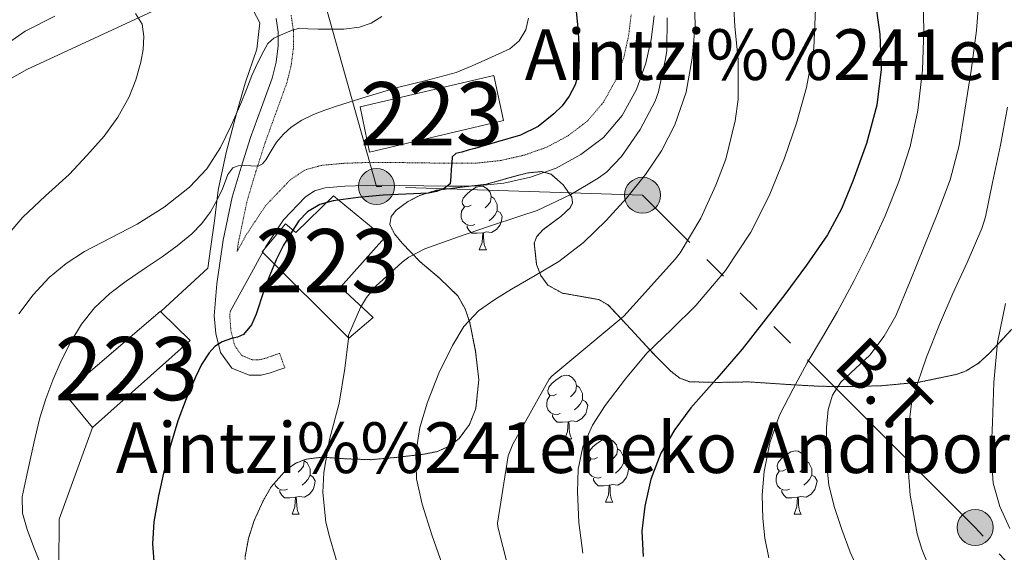
# Model space of a CAD drawing. Extents: x 612761 to 617270, y 773135 to 776179.
# Drawn here: x 613998 to 614154, y 774791 to 774875 of the extents above; entities that cross this region are included whole.
import ezdxf
from ezdxf.enums import TextEntityAlignment as Align

# ---------------------------------------------------------------- set-up
doc = ezdxf.new("R2010")
doc.units = 0
doc.header["$MEASUREMENT"] = 0
doc.linetypes.add('5elect', pattern=[127.5, 75, -7.5, 7.5, -7.5, 7.5, -7.5, 7.5, -7.5])
doc.linetypes.add('DGN Style 3', pattern=[0.000196, 0.00014, -5.600000000000001e-05])
for name, color, linetype in [('Nivel 15', 7, 'Continuous'), ('Nivel 20', 7, 'Continuous'), ('Nivel 21', 7, 'Continuous'), ('Nivel 32', 7, 'Continuous'), ('Nivel 35', 7, 'Continuous'), ('Nivel 36', 7, 'Continuous'), ('Nivel 4', 7, 'Continuous'), ('Nivel 44', 7, 'Continuous'), ('Nivel 48', 7, 'Continuous'), ('Nivel 5', 7, 'Continuous'), ('Nivel 52', 7, 'Continuous'), ('Nivel 57', 7, 'Continuous'), ('Nivel 61', 7, 'Continuous')]:
    doc.layers.add(name, color=color, linetype=linetype)
doc.styles.add('Style-arial', font='arial.shx', dxfattribs={"bigfont": 'arialbig.shx'})
doc.styles.add('Style-arialn', font='arialn.shx', dxfattribs={"bigfont": 'arialnbig.shx'})
doc.styles.add('Style-arialni', font='arialni.shx', dxfattribs={"bigfont": 'arialnibig.shx'})
doc.linetypes.add('5zonar', pattern='A,-5,[1,dgnlstyle.shx,S=0.08,R=0,X=0,Y=0],-5', length=10)

# ---------------------------------------------------------------- blocks, each defined once
blk = doc.blocks.new('5PELE')
at = {"layer": 'Nivel 32', "linetype": 'Continuous', "lineweight": 0}
h = blk.add_hatch(color=9, dxfattribs=at)
edge = h.paths.add_edge_path()
edge.add_arc((-0.0001999998930841684, 0), 2.85, 0, 360)
at = {"layer": 'Nivel 32', "color": 8, "linetype": 'Continuous', "lineweight": 0}
blk.add_circle((-0.0001999998930841684, 0), 2.85, dxfattribs=at)

msp = doc.modelspace()

# ---------------------------------------------------------------- linework, layer by layer
at = {"layer": 'Nivel 15', "color": 30, "linetype": 'Continuous', "lineweight": 13, "extrusion": (0.2465086432192084, -0.1394069701038121, 0.9590616171574692), "elevation": 43635.31884581779, "flags": 128}
msp.add_lwpolyline([(976706.5187998158, -146703.5334736684), (976704.8293244299, -146710.0518931794), (976685.2454068293, -146703.1238655085)], dxfattribs=at)
at = {"layer": 'Nivel 15', "color": 30, "linetype": 'Continuous', "lineweight": 13}
for points in [[(614052.1869999999, 774861.5079999999, 304.589), (614073.2749999999, 774866.452, 303.932), (614074.811, 774859.3319999999, 301.147), (614053.6429999999, 774854.3400000001, 302.221), (614052.1869999999, 774861.5079999999, 304.589)], [(614056.0109999999, 774840.788, 296.937), (614049.051, 774832.9639999999, 296.432), (614054.203, 774828.148, 294.209), (614050.379, 774824.8999999999, 294.989), (614036.6669999999, 774838.564, 300.985), (614040.395, 774842.9639999999, 300.546), (614042.0109999999, 774841.604, 299.8), (614047.963, 774847.4280000001, 300.275), (614056.0109999999, 774840.788, 296.937)], [(614009.8670000001, 774810.756, 303.004), (614005.4510000001, 774816.148, 304.403), (614020.587, 774829.172, 302.925), (614020.6810000001, 774829.0800000001, 302.888)]]:
    msp.add_polyline3d(points, dxfattribs=at)
at = {"layer": 'Nivel 20', "color": 19, "linetype": 'Continuous', "lineweight": 0, "ltscale": 0.5, "extrusion": (-0.01200891399769052, 0.07149933038579946, 0.9973683530867512), "elevation": 48327.48004887225, "flags": 128}
msp.add_lwpolyline([(-733866.6419413583, -660639.1775910556), (-733859.06534103, -660625.71567353), (-733857.7804767697, -660618.4329968358)], dxfattribs=at)
at = {"layer": 'Nivel 20', "color": 19, "linetype": 'Continuous', "lineweight": 0, "ltscale": 0.5}
for points in [[(614034.7949999999, 774877.6840000001, 313.18), (614036.2990000001, 774874.788, 312.22), (614035.8189999999, 774870.628, 311.836), (614033.979, 774865.236, 310.716), (614032.635, 774860.452, 310.652), (614030.987, 774854.2760000001, 309.148), (614029.723, 774848.2920000001, 308.06), (614029.131, 774843.476, 306.54), (614028.4909999999, 774839.0120000001, 305.804), (614028.091, 774835.9880000001, 303.724), (614020.7150000001, 774829.1400000001, 303.196), (614020.6810000001, 774829.0800000001, 303.197)], [(613925.115, 774738.084, 327.356), (613924.587, 774758.244, 329.132), (613924.827, 774781.8600000001, 331.052), (613925.5789999999, 774806.436, 334.012), (613929.051, 774825.94, 336.78), (613937.6270000001, 774825.9240000001, 336.38), (613944.027, 774826.548, 335.052), (613949.355, 774828.5, 333.82), (613962.9550000001, 774837.092, 330.332), (613971.979, 774844.74, 327.292), (613979.467, 774851.7479999999, 325.116), (613987.547, 774860.676, 322.988), (613999.4990000001, 774867.412, 319.468), (614019.419, 774876.628, 315.932)]]:
    msp.add_polyline3d(points, dxfattribs=at)
at = {"layer": 'Nivel 21', "color": 19, "linetype": 'Continuous', "lineweight": 0}
for points in [[(614003.9010000001, 774875.8570000001, 317.059), (613999.2050000001, 774873.4920000001, 318.194), (613994.77, 774870.4269999999, 319.491), (613989.9280000001, 774866.619, 321.214), (613985.4180000001, 774862.4920000001, 322.827), (613981.612, 774858.453, 323.961), (613977.8729999999, 774854.348, 325.462), (613974.203, 774850.0160000001, 326.449), (613970.2380000001, 774845.5819999999, 327.696), (613967.186, 774842.8130000001, 328.919), (613964.0320000001, 774840.344, 330.187), (613957.7320000001, 774835.783, 332.12), (613953.773, 774832.9850000001, 333.376), (613949.5120000001, 774830.355, 335.044), (613946.1100000001, 774829.0519999999, 335.805), (613942.503, 774828.605, 335.969), (613941.915, 774828.618, 336.005), (613936.345, 774828.73, 336.333), (613930.811, 774828.564, 336.419), (613928.449, 774828.129, 336.341)], [(614098.619, 774875.9180000001, 295.711), (614098.166, 774872.169, 295.892), (614097.341, 774868.4070000001, 296.084), (614095.862, 774864.2139999999, 296.309), (614093.5959999999, 774860.1470000001, 296.435), (614090.6340000001, 774856.662, 296.658), (614087.0660000001, 774853.929, 296.869), (614083.152, 774851.808, 297.002), (614079.0760000001, 774850.3740000001, 297.2), (614074.881, 774849.4210000001, 297.335), (614070.6680000001, 774848.977, 297.643), (614068.3189999999, 774848.9510000001, 298.691), (614066.122, 774848.959, 299.917), (614062.2239999999, 774849.017, 300.34), (614058.3640000001, 774849.071, 300.421), (614055.7150000001, 774849.0789999999, 300.496), (614053.104, 774849.071, 300.571), (614049.743, 774848.953, 300.718), (614046.662, 774848.669, 300.887), (614044.9709999999, 774848.185, 300.878), (614043.4909999999, 774847.2050000001, 301.034), (614040.0530000001, 774843.604, 300.784), (614037.26, 774839.3859999999, 300.941), (614034.9839999999, 774835.237, 301.028), (614031.6159999999, 774829.095, 301.232)], [(614029.1170000001, 774828.452, 301.299), (614029.5419999999, 774833.476, 302.404), (614030.5109999999, 774840.388, 303.417), (614031.936, 774847.193, 304.228), (614033.3500000001, 774851.953, 304.91), (614034.858, 774856.648, 307.589), (614036.5830000001, 774861.4110000001, 308.137), (614038.253, 774866.0090000001, 308.584), (614038.8840000001, 774868.574, 308.939), (614039.2069999999, 774871.142, 309.46), (614039.1950000001, 774873.294, 310.069), (614038.8740000001, 774875.4639999999, 310.327)], [(614040.256, 774820.2069999999, 297.691), (614039.1840000001, 774819.8230000001, 297.75), (614037.9890000001, 774819.395, 297.816), (614036.514, 774819.0390000001, 297.983), (614034.642, 774819.0190000001, 298.397), (614031.895, 774820.1610000001, 299.071), (614030.1200000001, 774822.612, 299.777), (614029.3360000001, 774825.6410000001, 300.514), (614029.1170000001, 774828.452, 301.299)]]:
    msp.add_polyline3d(points, dxfattribs=at)
at = {"layer": 'Nivel 21', "color": 19, "linetype": 'DGN Style 3', "lineweight": 0}
for points in [[(614041.2590000001, 774875.9880000001, 310.279), (614041.6300000001, 774873.479, 309.937), (614041.6429999999, 774870.996, 309.08), (614041.283, 774868.1300000001, 308.154), (614040.587, 774865.3, 307.616), (614038.8729999999, 774860.5800000001, 306.827), (614037.163, 774855.8600000001, 306.003), (614035.6769999999, 774851.2339999999, 304.581), (614034.2990000001, 774846.5959999999, 303.295), (614032.912, 774839.969, 302.51), (614032.7209999999, 774838.6089999999, 302.363), (614034.1710000001, 774841.2520000001, 302.357), (614037.2239999999, 774845.862, 302.142), (614041.163, 774849.9880000001, 302.732), (614043.4450000001, 774851.4990000001, 302.319), (614045.9950000001, 774852.2280000001, 302.152), (614049.514, 774852.5530000001, 301.968), (614053.0349999999, 774852.676, 301.713), (614055.7150000001, 774852.685, 301.638), (614058.395, 774852.676, 301.561), (614062.2760000001, 774852.622, 301.393), (614066.155, 774852.564, 300.111), (614068.3060000001, 774852.557, 299.291), (614070.459, 774852.5800000001, 299.062), (614074.29, 774852.9839999999, 298.796), (614078.075, 774853.844, 298.688), (614081.686, 774855.1140000001, 298.51), (614085.0989999999, 774856.9639999999, 298.331), (614088.1359999999, 774859.29, 298.109), (614090.619, 774862.212, 297.889), (614092.564, 774865.702, 297.677), (614093.8670000001, 774869.396, 297.406), (614094.6070000001, 774872.773, 297.172), (614095.0190000001, 774876.1799999999, 296.962)], [(614031.6159999999, 774829.095, 301.232), (614031.561, 774828.4439999999, 301.053), (614031.7479999999, 774826.044, 300.358), (614032.3630000001, 774823.6680000001, 299.736), (614033.4650000001, 774822.146, 299.184), (614035.115, 774821.46, 298.767), (614036.212, 774821.4720000001, 298.609), (614037.291, 774821.7320000001, 298.517), (614038.3630000001, 774822.1159999999, 298.458), (614039.435, 774822.5, 298.169), (614040.256, 774820.2069999999, 297.691)]]:
    msp.add_polyline3d(points, dxfattribs=at)
at = {"layer": 'Nivel 32', "color": 6, "linetype": '5elect', "lineweight": 0, "ltscale": 0.5}
msp.add_polyline3d([(614233.6910000001, 774704.2930000001, 251.632), (614188.756, 774752.1510000001, 253.62), (614149.378, 774794.935, 256.759), (614096.811, 774847.5020000001, 289.241), (614054.7579999999, 774848.9029999999, 300.469), (614028.1240000001, 774943.524, 282.481), (613980.463, 775093.514, 296.371), (613960.067, 775164.2280000001, 322.07), (613987.398, 775217.514, 301.582), (614010.523, 775267.294, 283.45), (614034.3500000001, 775317.7749999999, 261.958), (614069.388, 775392.7949999999, 252.616), (614096.719, 775450.288, 268.335), (614124.0490000001, 775510.679, 269.35), (614158.3870000001, 775580.0560000001, 268.708), (614179.4110000001, 775629.811, 275.851)], dxfattribs=at)
at = {"layer": 'Nivel 35', "color": 92, "linetype": '5zonar', "lineweight": 0, "ltscale": 0.5}
for points in [[(614040.53, 774804.125, 304.074), (614041.9839999999, 774805.108, 303.946), (614043.6270000001, 774805.7479999999, 303.788), (614046.1740000001, 774806.0630000001, 303.396), (614050.014, 774805.7990000001, 302.546), (614053.8829999999, 774805.6680000001, 301.836), (614058.0989999999, 774806.048, 301.8), (614062.315, 774806.548, 301.82), (614064.3840000001, 774806.9610000001, 301.319), (614066.3470000001, 774807.844, 300.924), (614067.8060000001, 774809.017, 300.951), (614069.44, 774811.2150000001, 301.029), (614070.443, 774813.764, 301.084), (614070.9269999999, 774818.288, 301.102), (614070.4269999999, 774822.804, 301.132), (614069.524, 774827.337, 301.238), (614068.7660000001, 774829.5220000001, 301.318), (614067.595, 774831.5719999999, 301.404), (614064.7239999999, 774834.385, 301.649), (614061.675, 774836.98, 301.996), (614058.808, 774839.909, 302.767), (614057.608, 774841.388, 303.186), (614056.8589999999, 774842.852, 303.372), (614057.078, 774844.1529999999, 303.297), (614057.8759999999, 774845.135, 303.168), (614059.665, 774846.48, 302.945), (614061.6270000001, 774847.4920000001, 302.796), (614064.243, 774848.2920000001, 302.703), (614068.175, 774848.781, 302.58), (614072.091, 774849.236, 302.444), (614076.4850000001, 774850.4780000001, 302.225), (614078.673, 774851.0420000001, 302.072), (614080.8589999999, 774851.2520000001, 301.884), (614082.3530000001, 774850.8260000001, 301.559), (614084.2339999999, 774849.1740000001, 300.727), (614085.611, 774847.1880000001, 300.076), (614085.7609999999, 774846.3060000001, 299.93), (614085.3670000001, 774845.53, 299.825), (614083.892, 774844.158, 299.671), (614081.1140000001, 774842.067, 299.445), (614080.0889999999, 774841.0020000001, 299.301), (614079.6910000001, 774839.9240000001, 299.116), (614080.0700000001, 774836.5590000001, 298.562), (614080.7150000001, 774834.8030000001, 298.281), (614081.835, 774833.284, 297.996), (614084.139, 774832.0120000001, 297.578), (614089.8729999999, 774830.994, 296.61), (614091.355, 774830.148, 296.284), (614094.9550000001, 774826.3049999999, 295.152), (614098.5549999999, 774822.436, 293.564), (614101.2690000001, 774819.6710000001, 291.283), (614102.6780000001, 774818.577, 289.974), (614104.2509999999, 774817.9880000001, 288.956), (614108.753, 774817.8940000001, 287.175), (614113.611, 774817.9720000001, 285.388), (614119.122, 774817.608, 283.236), (614124.635, 774817.284, 281.084), (614129.5700000001, 774817.233, 279.157), (614134.507, 774817.3640000001, 277.228), (614140.443, 774817.9110000001, 275.167), (614146.3630000001, 774819.1400000001, 273.116), (614147.952, 774819.703, 272.226), (614149.919, 774820.9140000001, 270.494), (614151.7069999999, 774822.548, 269.036), (614155.098, 774826.2050000001, 267.107)], [(614033.997, 774790.3670000001, 305.491), (614034.5160000001, 774793.213, 305.045), (614035.435, 774796.0519999999, 304.684), (614036.837, 774799.172, 304.428), (614038.1240000001, 774801.379, 304.283), (614040.53, 774804.125, 304.074)]]:
    msp.add_polyline3d(points, dxfattribs=at)
at = {"layer": 'Nivel 36', "color": 92, "linetype": 'Continuous', "lineweight": 0, "flags": 128}
for points in [[(614069.699, 774845.949), (614069.169, 774845.6840000001), (614068.639, 774845.7390000001), (614068.3740000001, 774846.1089999999), (614068.3189999999, 774846.534), (614068.479, 774847.054), (614068.959, 774847.649), (614069.594, 774848.179), (614070.494, 774848.764), (614071.2390000001, 774848.9240000001), (614071.6640000001, 774848.869), (614072.1939999999, 774848.554), (614072.7239999999, 774847.969), (614072.8840000001, 774847.3289999999), (614072.774, 774846.479), (614072.3489999999, 774845.949), (614071.929, 774845.524)], [(614072.8840000001, 774847.3289999999), (614073.3589999999, 774847.014), (614073.6740000001, 774846.3740000001), (614073.834, 774846.054), (614073.834, 774845.4739999999), (614073.834, 774845.0490000001), (614073.4639999999, 774844.3589999999), (614073.044, 774843.879), (614072.564, 774843.459)], [(614070.284, 774842.869), (614069.8589999999, 774842.709), (614069.274, 774842.7690000001), (614068.7990000001, 774842.979), (614068.3740000001, 774843.4040000001), (614068.159, 774843.9890000001), (614068.159, 774844.409), (614068.2139999999, 774844.994), (614068.639, 774845.6840000001)], [(614073.834, 774845.0490000001), (614074.2890000001, 774844.7990000001), (614074.6340000001, 774844.1840000001), (614074.524, 774843.459), (614074.314, 774842.8189999999), (614073.729, 774842.0789999999), (614072.9340000001, 774841.5989999999), (614072.084, 774841.7039999999), (614071.6540000001, 774841.574)], [(614071.544, 774841.574), (614070.6540000001, 774841.4890000001), (614069.8090000001, 774841.4890000001), (614069.3840000001, 774841.919), (614069.064, 774842.3940000001), (614069.064, 774842.709)], [(614070.9990000001, 774838.889), (614071.4340000001, 774840.0490000001), (614071.544, 774841.574), (614071.6540000001, 774841.574), (614071.689, 774840.9890000001), (614071.7239999999, 774840.304), (614071.794, 774839.689), (614071.909, 774839.2890000001), (614072.1240000001, 774838.889)], [(614070.9990000001, 774838.889), (614072.1240000001, 774838.889)], [(614083.202, 774816.04), (614082.672, 774815.7749999999), (614082.142, 774815.8300000001), (614081.8770000001, 774816.2), (614081.8219999999, 774816.625), (614081.9820000001, 774817.145), (614082.462, 774817.74), (614083.0970000001, 774818.27), (614083.997, 774818.855), (614084.7420000001, 774819.0150000001), (614085.1669999999, 774818.96), (614085.6969999999, 774818.645), (614086.227, 774818.06), (614086.3870000001, 774817.4199999999), (614086.277, 774816.5700000001), (614085.852, 774816.04), (614085.432, 774815.615)], [(614086.3870000001, 774817.4199999999), (614086.862, 774817.105), (614087.1769999999, 774816.4650000001), (614087.337, 774816.145), (614087.337, 774815.565), (614087.337, 774815.1400000001), (614086.967, 774814.45), (614086.547, 774813.97), (614086.067, 774813.55)], [(614083.787, 774812.96), (614083.362, 774812.8), (614082.777, 774812.8600000001), (614082.3019999999, 774813.0700000001), (614081.8770000001, 774813.4950000001), (614081.662, 774814.0800000001), (614081.662, 774814.5), (614081.717, 774815.085), (614082.142, 774815.7749999999)], [(614087.337, 774815.1400000001), (614087.7919999999, 774814.8900000001), (614088.1370000001, 774814.2749999999), (614088.027, 774813.55), (614087.817, 774812.9099999999), (614087.2320000001, 774812.1699999999), (614086.4369999999, 774811.69), (614085.587, 774811.7949999999), (614085.1570000001, 774811.665)], [(614085.047, 774811.665), (614084.1570000001, 774811.5800000001), (614083.3119999999, 774811.5800000001), (614082.8870000001, 774812.01), (614082.567, 774812.4850000001), (614082.567, 774812.8)], [(614084.5020000001, 774808.98), (614084.9369999999, 774810.1400000001), (614085.047, 774811.665), (614085.1570000001, 774811.665), (614085.192, 774811.0800000001), (614085.227, 774810.395), (614085.297, 774809.78), (614085.412, 774809.3800000001), (614085.6270000001, 774808.98)], [(614084.5020000001, 774808.98), (614085.6270000001, 774808.98)], [(614089.6769999999, 774806.0050000001), (614089.1470000001, 774805.74), (614088.6170000001, 774805.7949999999), (614088.352, 774806.165), (614088.297, 774806.5900000001), (614088.4569999999, 774807.1100000001), (614088.9369999999, 774807.7050000001), (614089.5719999999, 774808.2350000001), (614090.4720000001, 774808.8200000001), (614091.217, 774808.98), (614091.642, 774808.925), (614092.172, 774808.6100000001), (614092.702, 774808.0249999999), (614092.862, 774807.385), (614092.7520000001, 774806.5349999999), (614092.327, 774806.0050000001), (614091.9070000001, 774805.5800000001)], [(614092.862, 774807.385), (614093.337, 774807.0700000001), (614093.652, 774806.4299999999), (614093.8119999999, 774806.1100000001), (614093.8119999999, 774805.53), (614093.8119999999, 774805.105), (614093.442, 774804.415), (614093.0220000001, 774803.935), (614092.5419999999, 774803.5150000001)], [(614119.449, 774804.1000000001), (614118.919, 774803.835), (614118.389, 774803.8900000001), (614118.1240000001, 774804.26), (614118.0689999999, 774804.685), (614118.229, 774805.2050000001), (614118.709, 774805.8), (614119.344, 774806.3300000001), (614120.244, 774806.915), (614120.9890000001, 774807.075), (614121.4140000001, 774807.02), (614121.9439999999, 774806.7050000001), (614122.4739999999, 774806.1200000001), (614122.6340000001, 774805.48), (614122.524, 774804.6300000001), (614122.0989999999, 774804.1000000001), (614121.679, 774803.675)], [(614043.274, 774805.611), (614043.307, 774805.48), (614043.1969999999, 774804.6300000001), (614042.7720000001, 774804.1000000001), (614042.352, 774803.675)], [(614043.307, 774805.48), (614043.7820000001, 774805.165), (614044.0970000001, 774804.5249999999), (614044.257, 774804.2050000001), (614044.257, 774803.625), (614044.257, 774803.2), (614043.8870000001, 774802.51), (614043.467, 774802.03), (614042.987, 774801.6100000001)], [(614090.2620000001, 774802.925), (614089.837, 774802.7650000001), (614089.2520000001, 774802.825), (614088.777, 774803.0349999999), (614088.352, 774803.46), (614088.1370000001, 774804.0449999999), (614088.1370000001, 774804.4650000001), (614088.192, 774805.05), (614088.6170000001, 774805.74)], [(614093.8119999999, 774805.105), (614094.267, 774804.855), (614094.612, 774804.24), (614094.5020000001, 774803.5150000001), (614094.2919999999, 774802.875), (614093.7069999999, 774802.135), (614092.912, 774801.655), (614092.0619999999, 774801.76), (614091.632, 774801.6300000001)], [(614122.6340000001, 774805.48), (614123.1089999999, 774805.165), (614123.4240000001, 774804.5249999999), (614123.584, 774804.2050000001), (614123.584, 774803.625), (614123.584, 774803.2), (614123.2139999999, 774802.51), (614122.794, 774802.03), (614122.314, 774801.6100000001)], [(614044.257, 774803.2), (614044.712, 774802.95), (614045.057, 774802.335), (614044.9469999999, 774801.6100000001), (614044.737, 774800.97), (614044.152, 774800.23), (614043.3570000001, 774799.75), (614042.507, 774799.855), (614042.077, 774799.7250000001)], [(614091.5220000001, 774801.6300000001), (614090.632, 774801.5449999999), (614089.787, 774801.5449999999), (614089.362, 774801.9750000001), (614089.0419999999, 774802.45), (614089.0419999999, 774802.7650000001)], [(614120.034, 774801.02), (614119.6089999999, 774800.8600000001), (614119.024, 774800.9199999999), (614118.5490000001, 774801.1300000001), (614118.1240000001, 774801.5549999999), (614117.909, 774802.1400000001), (614117.909, 774802.56), (614117.9639999999, 774803.145), (614118.389, 774803.835)], [(614123.584, 774803.2), (614124.0390000001, 774802.95), (614124.3840000001, 774802.335), (614124.274, 774801.6100000001), (614124.064, 774800.97), (614123.479, 774800.23), (614122.6840000001, 774799.75), (614121.834, 774799.855), (614121.4040000001, 774799.7250000001)], [(614040.7069999999, 774801.02), (614040.2820000001, 774800.8600000001), (614039.6969999999, 774800.9199999999), (614039.2220000001, 774801.1300000001), (614038.797, 774801.5549999999), (614038.6440000001, 774801.9720000001)], [(614090.977, 774798.9450000001), (614091.412, 774800.105), (614091.5220000001, 774801.6300000001), (614091.632, 774801.6300000001), (614091.6669999999, 774801.0449999999), (614091.702, 774800.3600000001), (614091.7720000001, 774799.7450000001), (614091.8870000001, 774799.345), (614092.102, 774798.9450000001)], [(614041.967, 774799.7250000001), (614041.077, 774799.6400000001), (614040.2320000001, 774799.6400000001), (614039.807, 774800.0700000001), (614039.487, 774800.5449999999), (614039.487, 774800.8600000001)], [(614041.422, 774797.04), (614041.8570000001, 774798.2), (614041.967, 774799.7250000001), (614042.077, 774799.7250000001), (614042.112, 774799.1400000001), (614042.1470000001, 774798.4550000001), (614042.217, 774797.8400000001), (614042.3319999999, 774797.44), (614042.547, 774797.04)], [(614121.294, 774799.7250000001), (614120.4040000001, 774799.6400000001), (614119.5590000001, 774799.6400000001), (614119.1340000001, 774800.0700000001), (614118.814, 774800.5449999999), (614118.814, 774800.8600000001)], [(614120.7490000001, 774797.04), (614121.1840000001, 774798.2), (614121.294, 774799.7250000001), (614121.4040000001, 774799.7250000001), (614121.439, 774799.1400000001), (614121.4739999999, 774798.4550000001), (614121.544, 774797.8400000001), (614121.659, 774797.44), (614121.8740000001, 774797.04)], [(614090.977, 774798.9450000001), (614092.102, 774798.9450000001)], [(614041.422, 774797.04), (614042.547, 774797.04)], [(614120.7490000001, 774797.04), (614121.8740000001, 774797.04)]]:
    msp.add_lwpolyline(points, dxfattribs=at)
at = {"layer": 'Nivel 4', "color": 25, "linetype": 'Continuous', "lineweight": 30, "flags": 128}
for points, elevation in [([(614133.409, 774879.3999999999), (614134.3330000001, 774872.9909999999), (614134.5190000001, 774867.3759999999), (614133.8530000001, 774861.7749999999), (614132.219, 774855.6740000001), (614130.061, 774849.727), (614128.267, 774845.3729999999), (614126.061, 774841.247), (614122.744, 774836.4639999999), (614119.277, 774831.807), (614115.9469999999, 774827.46), (614112.5730000001, 774823.1510000001), (614108.548, 774818.486), (614104.4610000001, 774813.855), (614101.909, 774810.439), (614099.709, 774806.719), (614098.1130000001, 774802.5989999999), (614097.165, 774798.3189999999), (614096.6910000001, 774794.342), (614096.8929999999, 774790.3670000001)], 275), ([(614086.301, 774876.575), (614086.5900000001, 774874.0090000001), (614086.717, 774871.439), (614086.773, 774869.1670000001), (614086.669, 774866.895), (614086.1710000001, 774864.976), (614085.213, 774863.1670000001), (614084.1130000001, 774861.673), (614082.797, 774860.3829999999), (614080.2820000001, 774858.399), (614077.5009999999, 774857.007), (614073.896, 774855.943), (614070.2849999999, 774854.9110000001), (614069.253, 774854.6229999999), (614068.2209999999, 774854.335), (614067.3030000001, 774854.102), (614066.733, 774853.567), (614066.6399999999, 774852.591), (614066.5730000001, 774851.615), (614066.49, 774850.4709999999), (614066.3970000001, 774849.327), (614065.453, 774848.591), (614064.229, 774848.118), (614062.973, 774847.855), (614059.396, 774847.679), (614055.821, 774847.5190000001), (614051.8640000001, 774847.146), (614047.9169999999, 774846.6229999999), (614045.78, 774846.054), (614043.837, 774844.895), (614042.4780000001, 774843.4539999999), (614041.405, 774841.8389999999), (614040.06, 774839.604), (614038.8770000001, 774837.2949999999), (614037.8859999999, 774834.837), (614036.925, 774832.3670000001), (614035.76, 774828.716), (614034.987, 774826.9839999999), (614033.7409999999, 774825.487), (614032.8090000001, 774825.0760000001), (614031.821, 774824.8470000001), (614030.365, 774824.287), (614029.219, 774823.5760000001), (614028.2849999999, 774822.575), (614027.091, 774820.7050000001), (614026.125, 774818.7350000001), (614024.6499999999, 774815.3030000001), (614023.3570000001, 774811.807)], 300), ([(614023.3570000001, 774811.807), (614022.2139999999, 774807.922), (614021.1969999999, 774803.9990000001), (614020.283, 774799.932), (614019.565, 774795.8389999999), (614019.3640000001, 774792.3570000001), (614019.629, 774788.8630000001)], 300)]:
    msp.add_lwpolyline(points, dxfattribs=dict(at, elevation=elevation))
at = {"layer": 'Nivel 5', "color": 25, "linetype": 'Continuous', "lineweight": 0, "flags": 128}
for points, elevation in [([(614104.9410000001, 774879.615), (614105.104, 774874.3999999999), (614104.669, 774869.183), (614103.6780000001, 774863.8319999999), (614101.933, 774858.6229999999), (614099.8219999999, 774854.551), (614097.2609999999, 774850.783), (614094.2679999999, 774847.0349999999), (614091.037, 774843.503), (614087.4650000001, 774840.0519999999), (614083.565, 774837.023), (614079.835, 774834.7949999999), (614076.077, 774832.6229999999), (614073.4439999999, 774830.996), (614070.8770000001, 774829.2309999999), (614068.534, 774826.7390000001), (614066.7490000001, 774823.7590000001), (614064.6030000001, 774819.352), (614062.8289999999, 774814.767), (614061.619, 774810.746), (614060.973, 774806.6869999999), (614061.0989999999, 774802.632), (614061.949, 774798.6070000001), (614063.49, 774793.7579999999), (614065.1810000001, 774788.9909999999)], 290), ([(614111.101, 774880.175), (614111.389, 774874.2069999999), (614111.933, 774868.9909999999), (614111.9169999999, 774862.639), (614111.469, 774859.2790000001), (614109.9650000001, 774853.2150000001), (614108.365, 774849.087), (614106.0449999999, 774843.871), (614102.7649999999, 774838.399), (614101.9650000001, 774837.3910000001), (614097.2930000001, 774832.159), (614093.8530000001, 774828.3829999999), (614082.4450000001, 774818.879), (614082.0290000001, 774818.415), (614076.2849999999, 774808.111), (614075.5490000001, 774806.271), (614073.9010000001, 774795.631), (614073.933, 774795.0390000001), (614077.101, 774782.575)], 285), ([(614141.0889999999, 774879.791), (614141.277, 774873.679), (614141.058, 774867.294), (614140.3330000001, 774860.9110000001), (614139.098, 774855.2069999999), (614137.3090000001, 774849.663), (614135.132, 774844.2490000001), (614132.717, 774838.959), (614130.2380000001, 774833.994), (614127.629, 774829.1030000001), (614125.25, 774825.0320000001), (614122.845, 774820.9750000001), (614120.5889999999, 774816.8870000001), (614118.477, 774812.6869999999), (614116.906, 774808.3470000001), (614116.013, 774803.8230000001), (614115.709, 774800.095), (614115.8049999999, 774796.3670000001), (614116.1429999999, 774793.2280000001), (614116.781, 774790.111)], 270), ([(614150.0320000001, 774879.1529999999), (614149.5970000001, 774873.551), (614148.7490000001, 774867.2620000001), (614147.757, 774860.9909999999), (614146.852, 774855.3929999999), (614145.453, 774849.919), (614143.4199999999, 774844.6340000001), (614141.3090000001, 774839.3910000001), (614139.1059999999, 774833.9040000001), (614136.861, 774828.4310000001), (614135.021, 774825.2010000001), (614132.7490000001, 774822.223), (614130.4550000001, 774820.1059999999), (614128.1410000001, 774817.935), (614126.854, 774815.871), (614126.1410000001, 774813.5989999999), (614125.875, 774810.743), (614125.8530000001, 774807.8870000001), (614125.923, 774804.7660000001), (614126.253, 774801.6470000001), (614127.1540000001, 774798.098), (614128.3330000001, 774794.639), (614129.6340000001, 774791.0449999999), (614131.1969999999, 774787.567)], 265), ([(614016.6529999999, 774876.287), (614017.69, 774874.588), (614017.9809999999, 774872.6070000001), (614017.881, 774870.571), (614017.5009999999, 774868.5430000001), (614016.7309999999, 774865.7779999999), (614015.6769999999, 774863.1030000001), (614013.8659999999, 774859.861), (614011.693, 774856.879), (614008.9880000001, 774853.7779999999), (614006.1570000001, 774850.815), (614002.4569999999, 774847.4369999999), (613998.8130000001, 774843.9990000001), (613994.879, 774839.4299999999)], 315), ([(614124.1410000001, 774876.9909999999), (614123.862, 774870.756), (614122.7010000001, 774864.5430000001), (614121.121, 774858.9140000001), (614119.2450000001, 774853.3910000001), (614116.8459999999, 774847.419), (614113.949, 774841.663), (614109.898, 774835.618), (614105.229, 774830.0630000001), (614101.361, 774826.2779999999), (614097.5009999999, 774822.4950000001), (614094.098, 774818.466), (614090.909, 774814.223), (614088.885, 774811.1070000001), (614087.3570000001, 774807.679), (614086.642, 774804.1400000001), (614086.5249999999, 774800.591), (614086.7209999999, 774795.7420000001), (614087.389, 774790.895)], 280), ([(614055.581, 774875.7749999999), (614053.8870000001, 774874.736), (614052.077, 774874.095), (614049.615, 774873.808), (614047.149, 774873.7590000001), (614045.533, 774873.8030000001), (614043.9169999999, 774873.855), (614042.5889999999, 774873.919), (614041.3090000001, 774873.567), (614040.0290000001, 774873.023), (614038.5249999999, 774872.3829999999), (614037.577, 774871.5220000001), (614036.925, 774870.335), (614035.9450000001, 774868.3999999999), (614035.0530000001, 774866.4310000001), (614034.1799999999, 774864.2390000001), (614033.3090000001, 774862.047), (614031.78, 774858.533), (614030.1089999999, 774855.071), (614027.96, 774851.7110000001), (614025.1969999999, 774848.783), (614021.193, 774845.631), (614016.925, 774842.9269999999), (614012.7520000001, 774840.7849999999), (614008.5889999999, 774838.6229999999), (614005.703, 774836.729), (614003.037, 774834.5109999999), (614000.4850000001, 774831.75), (613998.237, 774828.7509999999)], 310), ([(614078.777, 774875.504), (614078.365, 774873.6950000001), (614077.3300000001, 774871.933), (614075.8049999999, 774870.6869999999), (614074.092, 774869.862), (614072.365, 774869.087), (614069.8700000001, 774867.966), (614067.341, 774866.9269999999), (614062.6089999999, 774865.648), (614057.837, 774864.5109999999), (614053.1259999999, 774863.081), (614048.429, 774861.5989999999), (614046.5959999999, 774860.9720000001), (614044.781, 774860.287), (614042.97, 774859.405), (614041.277, 774858.271), (614040.038, 774857.158), (614038.9569999999, 774855.9029999999), (614038.1070000001, 774854.533), (614037.2609999999, 774853.135), (614036.736, 774852.4580000001)], 305), ([(614100.685, 774875.567), (614100.6370000001, 774870.415), (614100.4610000001, 774869.1030000001), (614099.341, 774863.855), (614098.797, 774862.3829999999), (614096.4450000001, 774857.935), (614093.469, 774853.631), (614091.1329999999, 774851.1510000001), (614089.8049999999, 774850.223), (614085.453, 774847.5989999999), (614080.1570000001, 774845.087), (614077.405, 774844.175), (614072.621, 774842.6070000001), (614067.565, 774840.879), (614062.381, 774839.023), (614059.885, 774837.7110000001), (614058.8130000001, 774836.9269999999), (614054.6370000001, 774833.1030000001), (614053.1969999999, 774831.327), (614052.2209999999, 774829.743), (614050.3489999999, 774825.3430000001), (614050.3489999999, 774824.815), (614049.757, 774820.0789999999), (614048.8289999999, 774814.6070000001), (614047.341, 774808.8470000001), (614046.413, 774803.615), (614046.2849999999, 774800.4950000001), (614046.7490000001, 774795.791), (614047.3570000001, 774793.311), (614049.149, 774787.183)], 295), ([(614154.493, 774861.4550000001), (614153.405, 774855.439), (614152.1089999999, 774849.503), (614151.037, 774844.0789999999), (614150.413, 774842.2390000001), (614148.0930000001, 774836.879), (614145.837, 774831.983), (614143.757, 774827.0549999999), (614141.693, 774821.871), (614139.5490000001, 774815.567), (614139.341, 774814.479), (614138.6370000001, 774809.119), (614138.621, 774806.5430000001), (614139.085, 774800.047), (614140.189, 774793.935), (614140.973, 774791.487), (614142.845, 774786.831), (614151.2930000001, 774771.6950000001), (614152.301, 774770.351), (614160.6529999999, 774761.7110000001)], 260), ([(614036.736, 774852.4580000001), (614036.061, 774852.095), (614034.8770000001, 774852.1429999999), (614033.8530000001, 774852.2069999999), (614032.8770000001, 774852.175), (614032.0290000001, 774851.8389999999), (614031.2609999999, 774850.783), (614030.831, 774849.6510000001), (614030.3970000001, 774848.527), (614029.506, 774846.685), (614028.493, 774844.895), (614027.158, 774843.023), (614025.565, 774841.375), (614023.27, 774839.503), (614020.8929999999, 774837.7590000001), (614018.038, 774835.848), (614015.1810000001, 774833.935), (614012.5800000001, 774831.9469999999), (614010.173, 774829.6950000001), (614008.125, 774827.1229999999), (614006.4450000001, 774824.3030000001), (614004.9280000001, 774821.318), (614003.5970000001, 774818.2550000001), (614002.486, 774815.307), (614001.565, 774812.3030000001), (614000.7720000001, 774808.9880000001), (614000.013, 774805.663), (613999.355, 774802.729), (613998.7649999999, 774799.791), (613998.807, 774797.189), (613999.533, 774794.6070000001), (614000.54, 774791.932), (614001.5970000001, 774789.311)], 305), ([(614154.1769999999, 774830.381), (614152.925, 774824.2069999999), (614152.328, 774817.8870000001), (614152.1089999999, 774811.551), (614151.9269999999, 774806.75), (614152.2050000001, 774801.9510000001), (614153.271, 774798.283), (614154.861, 774794.767)], 255)]:
    msp.add_lwpolyline(points, dxfattribs=dict(at, elevation=elevation))
at = {"layer": 'Nivel 52', "color": 1, "linetype": 'Continuous', "lineweight": 13}
for points in [[(614056.0109999999, 774840.788, 296.937), (614047.963, 774847.4280000001, 300.275), (614042.0109999999, 774841.604, 299.8), (614040.395, 774842.9639999999, 300.546), (614036.6669999999, 774838.564, 300.985), (614050.379, 774824.8999999999, 294.989), (614054.203, 774828.148, 294.209), (614049.051, 774832.9639999999, 296.432)], [(614009.8670000001, 774810.756, 303.004), (614025.291, 774824.5320000001, 301.042), (614020.6810000001, 774829.0800000001, 302.888), (614020.587, 774829.172, 302.925), (614005.4510000001, 774816.148, 304.403)]]:
    msp.add_polyline3d(points, close=True, dxfattribs=at)
msp.add_3dface([(614052.1869999999, 774861.5079999999, 304.589), (614053.6429999999, 774854.3400000001, 302.221), (614074.811, 774859.3319999999, 301.147), (614073.2749999999, 774866.452, 303.932)], dxfattribs=at)
at = {"layer": 'Nivel 57', "color": 92, "linetype": 'DGN Style 3', "lineweight": 0, "flags": 128}
msp.add_lwpolyline([(614167.4639999999, 774749.9880000001), (614164.3119999999, 774751.03), (614162.655, 774751.8859999999), (614162.139, 774752.5320000001), (614161.798, 774754.27), (614162.1429999999, 774756.318), (614162.9709999999, 774757.3640000001), (614164.963, 774758.449), (614166.956, 774758.8600000001), (614168.283, 774758.74), (614171.3500000001, 774757.8219999999), (614174.4110000001, 774756.068), (614176.872, 774753.9639999999), (614178.8940000001, 774751.7890000001), (614185.7849999999, 774741.4310000001), (614188.6030000001, 774735.524), (614189.355, 774733.2), (614189.963, 774730.852), (614190.6939999999, 774726.284), (614191.483, 774721.7), (614193.0590000001, 774717.9510000001), (614195.581, 774714.6570000001), (614197.787, 774712.628), (614200.889, 774710.497), (614204.104, 774709.254), (614206.331, 774709.0120000001), (614209.402, 774709.3600000001), (614212.4750000001, 774709.7960000001), (614214.96, 774710.0930000001), (614217.446, 774710.1810000001), (614219.0830000001, 774709.764), (614222.048, 774707.953), (614224.699, 774705.828), (614227.1769999999, 774703.9410000001), (614229.595, 774701.94), (614231.8589999999, 774699.443), (614233.561, 774696.4920000001), (614234.331, 774694.324), (614235.291, 774688.395), (614235.435, 774682.4680000001), (614235.007, 774677.139), (614234.6510000001, 774671.8119999999), (614235.176, 774667.1100000001), (614236.527, 774662.5190000001), (614237.899, 774659.476), (614239.939, 774656.037), (614242.4040000001, 774653.244), (614244.2990000001, 774652.02), (614246.2749999999, 774651.523), (614248.3360000001, 774651.372), (614249.7390000001, 774651.172), (614252.0090000001, 774650.9110000001), (614254.342, 774650.4439999999), (614255.547, 774649.604), (614257.1740000001, 774647.128), (614258.335, 774644.3759999999), (614260.0430000001, 774638.564), (614261.7490000001, 774632.709), (614263.4029999999, 774626.8360000001), (614265.2209999999, 774619.932), (614266.7150000001, 774612.996), (614266.977, 774609.9510000001), (614266.7849999999, 774606.858), (614265.6270000001, 774600.7080000001), (614263.811, 774594.486), (614261.9469999999, 774588.2760000001), (614260.871, 774582.5490000001), (614260.283, 774576.788), (614260.297, 774574.3600000001), (614260.663, 774571.966), (614262.281, 774567.253), (614263.8829999999, 774564.148), (614265.4140000001, 774562.473), (614267.531, 774561.3770000001), (614269.0079999999, 774561.1200000001), (614270.7490000001, 774561.5460000001), (614271.4990000001, 774562.26), (614273.2930000001, 774565.449), (614274.2250000001, 774568.76), (614274.203, 774570.8999999999), (614273.6710000001, 774572.8759999999), (614272.804, 774574.8470000001), (614270.784, 774578.7890000001), (614269.8030000001, 774581.4280000001), (614269.1499999999, 774585.075), (614269.084, 774588.888), (614269.5149999999, 774591.284), (614270.084, 774591.966), (614271.078, 774592.291), (614273.29, 774592.75), (614274.091, 774593.6200000001), (614274.4950000001, 774595.825), (614274.7949999999, 774598.0519999999), (614275.2919999999, 774602.405), (614275.611, 774606.756), (614275.27, 774612.2579999999), (614273.963, 774617.6200000001), (614271.6669999999, 774624.304), (614269.371, 774630.98), (614267.523, 774636.372), (614265.675, 774641.764), (614263.986, 774647.0279999999), (614262.4110000001, 774652.324), (614261.781, 774655.604), (614261.899, 774658.942), (614262.4750000001, 774661.1400000001), (614263.2860000001, 774662.7679999999), (614264.3899999999, 774664.1640000001), (614267.2590000001, 774666.5160000001), (614269.7949999999, 774667.7960000001), (614272.379, 774668.378), (614273.979, 774668.4040000001), (614275.4450000001, 774668.061), (614276.8829999999, 774667.3770000001), (614281.675, 774665.0279999999), (614284.5700000001, 774664.8770000001), (614287.467, 774665.588), (614288.5730000001, 774666.506), (614289.382, 774667.9180000001), (614290.7320000001, 774671.1780000001), (614291.9299999999, 774672.8300000001), (614292.8910000001, 774673.3), (614294.658, 774673.571), (614296.459, 774673.8119999999), (614300.1100000001, 774674.466), (614303.7550000001, 774675.46), (614304.5050000001, 774675.9510000001), (614305.057, 774676.7280000001), (614305.5660000001, 774678.773), (614305.4610000001, 774680.2050000001), (614304.763, 774681.764), (614302.693, 774683.851), (614300.2490000001, 774685.568), (614298.443, 774686.4199999999), (614296.9180000001, 774686.7520000001), (614295.354, 774686.747), (614292.227, 774686.5460000001), (614290.2350000001, 774686.932), (614286.9180000001, 774688.5290000001), (614283.962, 774690.682), (614282.315, 774692.564), (614279.3019999999, 774697.5179999999), (614277.067, 774702.756), (614275.3659999999, 774707.696), (614273.7069999999, 774712.6440000001), (614272.202, 774717.676), (614270.6030000001, 774722.7080000001), (614268.969, 774725.5460000001), (614266.5660000001, 774727.851), (614264.706, 774729.034), (614262.1070000001, 774730.1000000001), (614257.446, 774731.402), (614252.811, 774732.692), (614248.912, 774733.8189999999), (614245.131, 774734.9480000001), (614243.4070000001, 774735.858), (614241.8360000001, 774737.298), (614238.861, 774740.7139999999), (614236.763, 774742.548), (614234.3600000001, 774743.7749999999), (614231.4890000001, 774744.648), (614229.625, 774744.783), (614227.574, 774744.1059999999), (614226.7790000001, 774743.156), (614225.25, 774739.1780000001), (614224.203, 774735.172), (614223.827, 774732.6529999999), (614223.4369999999, 774730.135), (614222.699, 774728.4839999999), (614222, 774727.7760000001), (614221.1470000001, 774727.4979999999), (614219.138, 774727.899), (614215.0190000001, 774730.196), (614209.8030000001, 774732.946), (614204.682, 774735.9410000001), (614201.5149999999, 774738.388), (614199.48, 774740.2779999999), (614197.4950000001, 774742.1710000001), (614196.139, 774743.4280000001), (614190.6950000001, 774748.3060000001), (614185.2590000001, 774753.1880000001), (614180.1740000001, 774758.0530000001), (614175.2110000001, 774763.092), (614171.8360000001, 774766.871), (614168.7949999999, 774771.0279999999), (614167.5419999999, 774773.4979999999), (614166.619, 774776.02), (614164.861, 774780.679), (614164.7069999999, 774782.1710000001), (614165.355, 774783.908), (614168.4950000001, 774787.354), (614171.771, 774790.6599999999), (614175.074, 774794.27), (614178.5549999999, 774797.5719999999), (614180.4739999999, 774798.652), (614182.6710000001, 774799.3859999999), (614187.2590000001, 774800.6599999999), (614190.2649999999, 774801.412), (614193.31, 774802.2990000001), (614195.2110000001, 774803.476), (614196.2820000001, 774805.0009999999), (614196.5900000001, 774806.8189999999), (614196.1070000001, 774810.612), (614195.074, 774814.6359999999), (614194.1869999999, 774818.676), (614193.902, 774823.2250000001), (614193.6429999999, 774827.8119999999), (614193.2180000001, 774832.4310000001), (614192.091, 774836.8840000001), (614190.791, 774838.9210000001), (614189.061, 774840.618), (614185.7069999999, 774844.0360000001), (614182.0190000001, 774849.6680000001), (614178.331, 774855.3), (614174.4269999999, 774853.756), (614170.523, 774852.212), (614169.344, 774851.436), (614168.291, 774850.223), (614166.507, 774847.2520000001), (614165.105, 774842.996), (614163.7550000001, 774838.8200000001), (614161.209, 774834.4240000001), (614158.315, 774830.196), (614155.098, 774826.2050000001), (614151.7069999999, 774822.548), (614149.919, 774820.9140000001), (614147.952, 774819.703), (614146.3630000001, 774819.1400000001), (614140.443, 774817.9110000001), (614134.507, 774817.3640000001), (614129.5700000001, 774817.233), (614124.635, 774817.284), (614119.122, 774817.608), (614113.611, 774817.9720000001), (614108.753, 774817.8940000001), (614104.2509999999, 774817.9880000001), (614102.6780000001, 774818.577), (614101.2690000001, 774819.6710000001), (614098.5549999999, 774822.436), (614094.9550000001, 774826.3049999999), (614091.355, 774830.148), (614089.8729999999, 774830.994), (614084.139, 774832.0120000001), (614081.835, 774833.284), (614080.7150000001, 774834.8030000001), (614080.0700000001, 774836.5590000001), (614079.6910000001, 774839.9240000001), (614080.0889999999, 774841.0020000001), (614081.1140000001, 774842.067), (614083.892, 774844.158), (614085.3670000001, 774845.53), (614085.7609999999, 774846.3060000001), (614085.611, 774847.1880000001), (614084.2339999999, 774849.1740000001), (614082.3530000001, 774850.8260000001), (614080.8589999999, 774851.2520000001), (614078.673, 774851.0420000001), (614076.4850000001, 774850.4780000001), (614072.091, 774849.236), (614068.175, 774848.781), (614064.243, 774848.2920000001), (614061.6270000001, 774847.4920000001), (614059.665, 774846.48), (614057.8759999999, 774845.135), (614057.078, 774844.1529999999), (614056.8589999999, 774842.852), (614057.608, 774841.388), (614058.808, 774839.909), (614061.675, 774836.98), (614064.7239999999, 774834.385), (614067.595, 774831.5719999999), (614068.7660000001, 774829.5220000001), (614069.524, 774827.337), (614070.4269999999, 774822.804), (614070.9269999999, 774818.288), (614070.443, 774813.764), (614069.44, 774811.2150000001), (614067.8060000001, 774809.017), (614066.3470000001, 774807.844), (614064.3840000001, 774806.9610000001), (614062.315, 774806.548), (614058.0989999999, 774806.048), (614053.8829999999, 774805.6680000001), (614050.014, 774805.7990000001), (614046.1740000001, 774806.0630000001), (614043.6270000001, 774805.7479999999), (614041.9839999999, 774805.108), (614040.53, 774804.125), (614038.1240000001, 774801.379), (614036.837, 774799.172), (614035.435, 774796.0519999999), (614034.5160000001, 774793.213), (614033.997, 774790.3670000001), (614033.963, 774784.692), (614034.73, 774779.6880000001), (614036.331, 774774.7080000001), (614038.4310000001, 774770.419), (614041.0349999999, 774766.6159999999), (614043.1950000001, 774764.388), (614047.058, 774761.595), (614050.9550000001, 774758.932), (614054.655, 774755.8559999999), (614058.091, 774752.4839999999), (614059.206, 774750.8759999999), (614060.007, 774749.078), (614061.361, 774745.3189999999), (614062.635, 774743.0120000001), (614064.956, 774740.041), (614067.5449999999, 774737.362), (614069.5149999999, 774735.908), (614073.9199999999, 774733.361), (614078.331, 774730.852), (614082.1499999999, 774728.5590000001), (614085.915, 774726.196), (614087.456, 774724.908), (614088.7320000001, 774723.358), (614091.101, 774719.9580000001), (614093.0349999999, 774717.8600000001), (614095.5109999999, 774715.9750000001), (614098.119, 774714.6000000001), (614099.899, 774714.1000000001), (614101.8659999999, 774714.1030000001), (614103.895, 774714.6640000001), (614107.9310000001, 774716.916), (614111.5819999999, 774720.0220000001), (614114.1869999999, 774723.6840000001), (614114.925, 774726.1740000001), (614114.824, 774728.9040000001), (614114.308, 774730.682), (614113.0830000001, 774732.788), (614109.7409999999, 774736.2320000001), (614105.851, 774738.868), (614102.291, 774740.6329999999), (614098.635, 774741.8119999999), (614094.9979999999, 774742.3459999999), (614091.355, 774742.8200000001), (614088.2479999999, 774742.9680000001), (614085.1669999999, 774743.213), (614083.466, 774743.973), (614082.7150000001, 774744.7720000001), (614079.9950000001, 774748.764), (614077.2749999999, 774752.756), (614076.443, 774764.5320000001), (614078.2990000001, 774766.8840000001), (614079.933, 774768.2150000001), (614081.9750000001, 774768.9439999999), (614086.395, 774769.6359999999), (614089.8119999999, 774770.102), (614093.325, 774769.8330000001), (614095.5630000001, 774768.8200000001), (614098.048, 774766.5360000001), (614099.6359999999, 774763.7679999999), (614100.219, 774761.7320000001), (614100.29, 774758.548), (614100.219, 774755.3640000001), (614100.342, 774753.1159999999), (614100.7720000001, 774750.892), (614101.611, 774749.4280000001), (614103.514, 774747.8260000001), (614105.6910000001, 774747.145), (614107.165, 774747.1240000001), (614109.003, 774747.54), (614113.388, 774749.422), (614117.659, 774751.8600000001), (614119.6229999999, 774753.315), (614121.611, 774754.7720000001), (614124.6540000001, 774756.5530000001), (614127.8030000001, 774757.844), (614129.453, 774758.014), (614131.1780000001, 774757.692), (614134.331, 774756.084), (614136.95, 774753.7509999999), (614139.3870000001, 774751.4920000001), (614140.979, 774750.223), (614142.6030000001, 774749.0120000001), (614145.615, 774747.257), (614149.0989999999, 774745.764), (614153.8219999999, 774744.6740000001), (614158.587, 774744.132), (614162.598, 774743.757), (614166.665, 774743.888), (614169.3230000001, 774744.436), (614169.8970000001, 774744.8910000001), (614170.1529999999, 774745.689), (614170.0009999999, 774747.619), (614169.6429999999, 774748.5959999999), (614168.7990000001, 774749.381)], close=True, dxfattribs=at)
at = {"layer": 'Nivel 61', "color": 19, "linetype": 'Continuous', "lineweight": 0}
msp.add_3dface([(613685.3899999999, 773541.4199999999), (613646.8300000001, 775855), (617036.24, 775912.29), (617075.95, 773598.71)], dxfattribs=at)

# ---------------------------------------------------------------- block references
at = {"layer": 'Nivel 32', "color": 8, "linetype": 'Continuous', "lineweight": 0}
for p in [(614054.7579999999, 774848.9029999999, 300.469), (614096.811, 774847.5020000001, 289.241), (614149.378, 774794.935, 256.759)]:
    msp.add_blockref('5PELE', p, dxfattribs=at)

# ---------------------------------------------------------------- texts
at = {"layer": 'Nivel 44', "color": 19, "linetype": 'Continuous', "lineweight": 0, "style": 'Style-arial'}
for s, p in [('Aintzi%%241eneko Borda', (614078.192, 774865.7620000001, 302.778)), ('Aintzi%%241eneko Andiborda', (614013.5419999999, 774803.561, 300))]:
    msp.add_text(s, height=7.999998000000001, dxfattribs=at).set_placement(p)
at = {"layer": 'Nivel 44', "color": 19, "linetype": 'Continuous', "lineweight": 0, "style": 'Style-arialni'}
msp.add_text('B.T.', height=7.5, rotation=315.0000000018422, dxfattribs=at).set_placement((614133.2646218215, 774813.8773781788, 262.292), align=Align.CENTER)
at = {"layer": 'Nivel 48', "color": 1, "linetype": 'Continuous', "lineweight": 0, "style": 'Style-arialn'}
for p in [(614063.473660008, 774860.4040009999, 303.187), (614046.9656600079, 774837.1580009998, 297.697), (614015.2426600079, 774820.075001, 302.599)]:
    msp.add_text('223', height=10.000002, dxfattribs=at).set_placement(p, align=Align.MIDDLE_CENTER)

doc.saveas('drawing.dxf')
